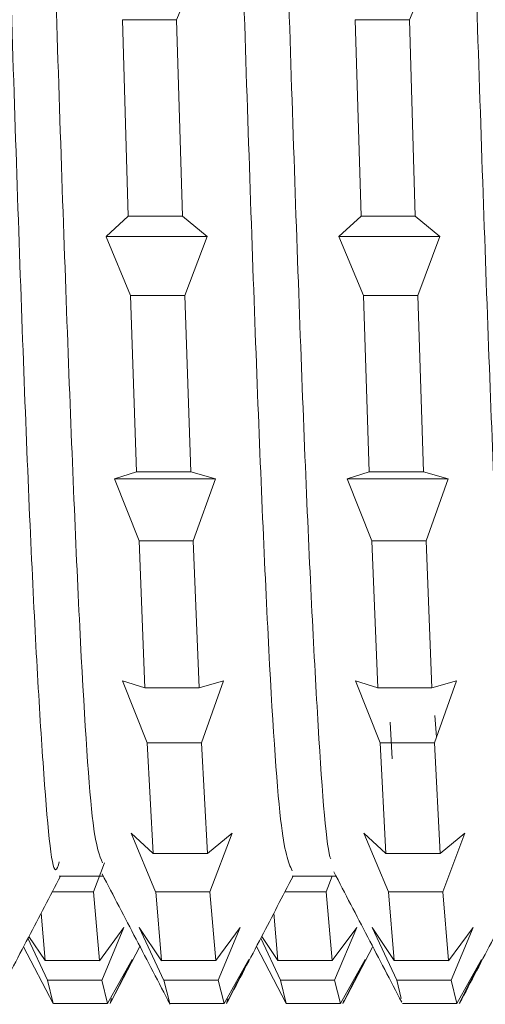
# Model space of a CAD drawing. Units: millimetres. Extents: x 51 to 197, y 65 to 231.
# Drawn here: x 151 to 152, y 152 to 152 of the extents above; entities that cross this region are included whole.
import ezdxf

# ---------------------------------------------------------------- set-up
doc = ezdxf.new("R2010")
doc.units = ezdxf.units.MM
doc.header["$MEASUREMENT"] = 0

# ---------------------------------------------------------------- blocks, each defined once
blk = doc.blocks.new('block 6426')
at = {"color": 7, "lineweight": 9, "true_color": 0xffffff}
blk.add_lwpolyline([(151.31439, 151.84597), (151.32891, 151.81811)], dxfattribs=at)
blk = doc.blocks.new('block 6427')
at = {"color": 7, "lineweight": 9, "true_color": 0xffffff}
blk.add_lwpolyline([(151.42875, 151.84601), (151.44332, 151.81807)], dxfattribs=at)
blk = doc.blocks.new('block 6445')
at = {"color": 7, "lineweight": 9, "true_color": 0xffffff}
blk.add_lwpolyline([(151.3575, 151.81912), (151.37157, 151.8461)], dxfattribs=at)
blk = doc.blocks.new('block 6446')
at = {"color": 7, "lineweight": 9, "true_color": 0xffffff}
blk.add_lwpolyline([(151.47161, 151.81858), (151.48591, 151.84602)], dxfattribs=at)
blk = doc.blocks.new('block 6463')
at = {"color": 7, "lineweight": 9, "true_color": 0xffffff}
blk.add_open_spline([(151.35298, 151.88173), (151.35855, 151.87106), (151.36412, 151.86038), (151.36968, 151.84971), (151.37525, 151.83903), (151.38082, 151.82836), (151.38638, 151.81769)], degree=3, knots=[0, 0, 0, 0, 1, 1, 1, 2, 2, 2, 2], dxfattribs=at)
blk = doc.blocks.new('block 6464')
at = {"color": 7, "lineweight": 9, "true_color": 0xffffff}
blk.add_open_spline([(151.46676, 151.88276), (151.47233, 151.87208), (151.47789, 151.8614), (151.48346, 151.85073), (151.48903, 151.84005), (151.4946, 151.82937), (151.50016, 151.81869)], degree=3, knots=[0, 0, 0, 0, 1, 1, 1, 2, 2, 2, 2], dxfattribs=at)
blk = doc.blocks.new('block 6478')
at = {"color": 7, "lineweight": 9, "true_color": 0xffffff}
blk.add_open_spline([(151.30017, 151.8187), (151.3057, 151.82931), (151.31123, 151.83992), (151.31676, 151.85053), (151.322, 151.86059), (151.32725, 151.87064), (151.33249, 151.8807)], degree=3, knots=[0, 0, 0, 0, 1, 1, 1, 2, 2, 2, 2], dxfattribs=at)
blk = doc.blocks.new('block 6479')
at = {"color": 7, "lineweight": 9, "true_color": 0xffffff}
blk.add_open_spline([(151.41465, 151.81896), (151.42018, 151.82957), (151.42572, 151.84019), (151.43125, 151.85081), (151.43645, 151.86077), (151.44164, 151.87074), (151.44684, 151.8807)], degree=3, knots=[0, 0, 0, 0, 1, 1, 1, 2, 2, 2, 2], dxfattribs=at)
blk = doc.blocks.new('block 6480')
at = {"color": 7, "lineweight": 9, "true_color": 0xffffff}
blk.add_open_spline([(151.5286, 151.81825), (151.53414, 151.82887), (151.53967, 151.83948), (151.54521, 151.8501), (151.55053, 151.8603), (151.55585, 151.8705), (151.56117, 151.8807)], degree=3, knots=[0, 0, 0, 0, 1, 1, 1, 2, 2, 2, 2], dxfattribs=at)
blk = doc.blocks.new('block 6495')
at = {"color": 7, "lineweight": 9, "true_color": 0xffffff}
blk.add_lwpolyline([(151.44632, 151.8807), (151.46783, 151.8807)], dxfattribs=at)
blk = doc.blocks.new('block 6496')
at = {"color": 7, "lineweight": 9, "true_color": 0xffffff}
blk.add_lwpolyline([(151.33195, 151.8807), (151.35352, 151.8807)], dxfattribs=at)
blk = doc.blocks.new('block 7000')
at = {"color": 7, "lineweight": 9, "true_color": 0xffffff}
blk.add_lwpolyline([(151.51639, 151.95956), (151.51717, 151.94885)], dxfattribs=at)
blk = doc.blocks.new('block 7023')
at = {"color": 7, "lineweight": 9, "true_color": 0xffffff}
blk.add_lwpolyline([(151.32298, 151.86246), (151.32499, 151.83913)], dxfattribs=at)
blk = doc.blocks.new('block 7024')
at = {"color": 7, "lineweight": 9, "true_color": 0xffffff}
blk.add_lwpolyline([(151.31704, 151.85106), (151.32499, 151.83913)], dxfattribs=at)
blk = doc.blocks.new('block 7025')
at = {"color": 7, "lineweight": 9, "true_color": 0xffffff}
blk.add_lwpolyline([(151.3262, 151.82947), (151.31657, 151.85016)], dxfattribs=at)
blk = doc.blocks.new('block 7026')
at = {"color": 7, "lineweight": 9, "true_color": 0xffffff}
blk.add_lwpolyline([(151.3262, 151.82947), (151.32902, 151.81803)], dxfattribs=at)
blk = doc.blocks.new('block 7034')
at = {"color": 7, "lineweight": 9, "true_color": 0xffffff}
blk.add_lwpolyline([(151.43731, 151.86243), (151.43931, 151.83913)], dxfattribs=at)
blk = doc.blocks.new('block 7035')
at = {"color": 7, "lineweight": 9, "true_color": 0xffffff}
blk.add_lwpolyline([(151.43137, 151.85104), (151.43931, 151.83913)], dxfattribs=at)
blk = doc.blocks.new('block 7036')
at = {"color": 7, "lineweight": 9, "true_color": 0xffffff}
blk.add_lwpolyline([(151.44054, 151.82947), (151.43091, 151.85015)], dxfattribs=at)
blk = doc.blocks.new('block 7037')
at = {"color": 7, "lineweight": 9, "true_color": 0xffffff}
blk.add_lwpolyline([(151.44054, 151.82947), (151.44341, 151.81803)], dxfattribs=at)
blk = doc.blocks.new('block 7119')
at = {"color": 7, "lineweight": 9, "true_color": 0xffffff}
blk.add_lwpolyline([(151.47164, 151.81956), (151.47125, 151.81803)], dxfattribs=at)
blk = doc.blocks.new('block 7120')
at = {"color": 7, "lineweight": 9, "true_color": 0xffffff}
blk.add_lwpolyline([(151.48214, 151.83973), (151.47126, 151.81803)], dxfattribs=at)
blk = doc.blocks.new('block 7121')
at = {"color": 7, "lineweight": 9, "true_color": 0xffffff}
blk.add_lwpolyline([(151.47006, 151.81803), (151.48214, 151.83973)], dxfattribs=at)
blk = doc.blocks.new('block 7122')
at = {"color": 7, "lineweight": 9, "true_color": 0xffffff}
blk.add_lwpolyline([(151.47006, 151.81803), (151.46719, 151.82947)], dxfattribs=at)
blk = doc.blocks.new('block 7123')
at = {"color": 7, "lineweight": 9, "true_color": 0xffffff}
blk.add_lwpolyline([(151.47806, 151.85545), (151.46719, 151.82947)], dxfattribs=at)
blk = doc.blocks.new('block 7124')
at = {"color": 7, "lineweight": 9, "true_color": 0xffffff}
blk.add_lwpolyline([(151.46596, 151.83913), (151.47806, 151.85545)], dxfattribs=at)
blk = doc.blocks.new('block 7125')
at = {"color": 7, "lineweight": 9, "true_color": 0xffffff}
blk.add_lwpolyline([(151.46595, 151.83913), (151.46308, 151.87287)], dxfattribs=at)
blk = doc.blocks.new('block 7126')
at = {"color": 7, "lineweight": 9, "true_color": 0xffffff}
blk.add_lwpolyline([(151.46602, 151.8807), (151.46308, 151.87288)], dxfattribs=at)
blk = doc.blocks.new('block 7131')
at = {"color": 7, "lineweight": 9, "true_color": 0xffffff}
blk.add_lwpolyline([(151.35753, 151.82054), (151.35689, 151.81803)], dxfattribs=at)
blk = doc.blocks.new('block 7132')
at = {"color": 7, "lineweight": 9, "true_color": 0xffffff}
blk.add_lwpolyline([(151.36777, 151.83973), (151.35689, 151.81803)], dxfattribs=at)
blk = doc.blocks.new('block 7133')
at = {"color": 7, "lineweight": 9, "true_color": 0xffffff}
blk.add_lwpolyline([(151.35568, 151.81803), (151.36777, 151.83973)], dxfattribs=at)
blk = doc.blocks.new('block 7134')
at = {"color": 7, "lineweight": 9, "true_color": 0xffffff}
blk.add_lwpolyline([(151.35568, 151.81803), (151.35286, 151.82947)], dxfattribs=at)
blk = doc.blocks.new('block 7135')
at = {"color": 7, "lineweight": 9, "true_color": 0xffffff}
blk.add_lwpolyline([(151.36373, 151.85545), (151.35286, 151.82946)], dxfattribs=at)
blk = doc.blocks.new('block 7136')
at = {"color": 7, "lineweight": 9, "true_color": 0xffffff}
blk.add_lwpolyline([(151.35164, 151.83912), (151.36373, 151.85545)], dxfattribs=at)
blk = doc.blocks.new('block 7137')
at = {"color": 7, "lineweight": 9, "true_color": 0xffffff}
blk.add_lwpolyline([(151.35164, 151.83913), (151.34873, 151.87287)], dxfattribs=at)
blk = doc.blocks.new('block 7138')
at = {"color": 7, "lineweight": 9, "true_color": 0xffffff}
blk.add_lwpolyline([(151.3541, 151.88719), (151.34873, 151.87288)], dxfattribs=at)
blk = doc.blocks.new('block 7163')
at = {"color": 7, "lineweight": 9, "true_color": 0xffffff}
blk.add_lwpolyline([(151.49444, 151.95629), (151.49547, 151.93822)], dxfattribs=at)
blk = doc.blocks.new('block 7180')
at = {"color": 7, "lineweight": 9, "true_color": 0xffffff}
blk.add_lwpolyline([(151.34875, 151.87287), (151.32841, 151.87287)], dxfattribs=at)
blk = doc.blocks.new('block 7183')
at = {"color": 7, "lineweight": 9, "true_color": 0xffffff}
blk.add_lwpolyline([(151.4631, 151.87287), (151.44276, 151.87287)], dxfattribs=at)
blk = doc.blocks.new('block 7190')
at = {"color": 7, "lineweight": 9, "true_color": 0xffffff}
blk.add_lwpolyline([(151.43931, 151.83913), (151.46596, 151.83913)], dxfattribs=at)
blk = doc.blocks.new('block 7196')
at = {"color": 7, "lineweight": 9, "true_color": 0xffffff}
blk.add_lwpolyline([(151.32496, 151.83913), (151.35162, 151.83913)], dxfattribs=at)
blk = doc.blocks.new('block 7204')
at = {"color": 7, "lineweight": 9, "true_color": 0xffffff}
blk.add_lwpolyline([(151.35283, 151.82947), (151.32618, 151.82947)], dxfattribs=at)
blk = doc.blocks.new('block 7213')
at = {"color": 7, "lineweight": 9, "true_color": 0xffffff}
blk.add_lwpolyline([(151.46718, 151.82947), (151.44053, 151.82947)], dxfattribs=at)
blk = doc.blocks.new('block 7223')
at = {"color": 7, "lineweight": 9, "true_color": 0xffffff}
blk.add_lwpolyline([(151.44339, 151.81803), (151.47005, 151.81803)], dxfattribs=at)
blk = doc.blocks.new('block 7227')
at = {"color": 7, "lineweight": 9, "true_color": 0xffffff}
blk.add_lwpolyline([(151.32905, 151.81803), (151.3557, 151.81803)], dxfattribs=at)
blk = doc.blocks.new('block 7241')
at = {"color": 7, "lineweight": 9, "true_color": 0xffffff}
blk.add_open_spline([(151.29686, 153.04505), (151.29772, 153.04699), (151.29858, 153.04893), (151.29944, 153.04726), (151.30148, 153.04329), (151.3035, 153.0189), (151.30554, 152.98703), (151.30759, 152.95516), (151.30966, 152.91581), (151.31172, 152.86811), (151.31379, 152.82041), (151.31583, 152.76434), (151.31787, 152.70391), (151.31991, 152.64348), (151.32193, 152.57868), (151.32397, 152.51297), (151.32602, 152.44727), (151.32808, 152.38066), (151.33015, 152.31684), (151.33221, 152.25302), (151.33426, 152.192), (151.3363, 152.13764), (151.33834, 152.08329), (151.34036, 152.0356), (151.3424, 151.99561), (151.34445, 151.95561), (151.34651, 151.92331), (151.34857, 151.90676), (151.35013, 151.89416), (151.3517, 151.8907), (151.35326, 151.88724)], degree=3, knots=[0, 0, 0, 0, 1, 1, 1, 2, 2, 2, 3, 3, 3, 4, 4, 4, 5, 5, 5, 6, 6, 6, 7, 7, 7, 8, 8, 8, 9, 9, 9, 10, 10, 10, 10], dxfattribs=at)
blk = doc.blocks.new('block 7242')
at = {"color": 7, "lineweight": 9, "true_color": 0xffffff}
blk.add_open_spline([(151.4112, 153.04798), (151.41285, 153.04588), (151.4145, 153.04377), (151.41614, 153.03162), (151.41818, 153.01656), (151.42021, 152.98608), (151.42225, 152.94761), (151.4243, 152.90914), (151.42638, 152.86269), (151.42844, 152.80935), (151.4305, 152.75602), (151.43254, 152.69579), (151.43458, 152.63246), (151.43661, 152.56913), (151.43864, 152.50269), (151.44068, 152.43688), (151.44273, 152.37106), (151.4448, 152.30586), (151.44686, 152.24469), (151.44892, 152.18353), (151.45098, 152.12641), (151.45301, 152.07759), (151.45505, 152.02877), (151.45707, 151.98826), (151.45911, 151.95442), (151.46116, 151.92058), (151.46322, 151.8934), (151.46528, 151.88909)], degree=3, knots=[0, 0, 0, 0, 1, 1, 1, 2, 2, 2, 3, 3, 3, 4, 4, 4, 5, 5, 5, 6, 6, 6, 7, 7, 7, 8, 8, 8, 9, 9, 9, 9], dxfattribs=at)
blk = doc.blocks.new('block 7243')
at = {"color": 7, "lineweight": 9, "true_color": 0xffffff}
blk.add_open_spline([(151.52555, 153.04806), (151.52595, 153.04966), (151.52634, 153.05125), (151.52673, 153.05195), (151.52879, 153.05564), (151.53082, 153.03438), (151.53285, 153.00646), (151.53488, 152.97854), (151.53691, 152.94396), (151.53897, 152.90008), (151.54102, 152.85621), (151.54309, 152.80305), (151.54515, 152.74483), (151.54721, 152.6866), (151.54925, 152.62331), (151.55129, 152.55821), (151.55332, 152.49311), (151.55534, 152.42621), (151.55739, 152.36129), (151.55944, 152.29637), (151.56151, 152.23344), (151.56357, 152.17629), (151.56563, 152.11915), (151.56768, 152.0678), (151.56972, 152.02409), (151.57176, 151.98039), (151.57378, 151.94434), (151.57582, 151.92187), (151.57783, 151.8998), (151.57986, 151.89084), (151.58189, 151.88187)], degree=3, knots=[0, 0, 0, 0, 1, 1, 1, 2, 2, 2, 3, 3, 3, 4, 4, 4, 5, 5, 5, 6, 6, 6, 7, 7, 7, 8, 8, 8, 9, 9, 9, 10, 10, 10, 10], dxfattribs=at)
blk = doc.blocks.new('block 7359')
at = {"color": 7, "lineweight": 9, "true_color": 0xffffff}
blk.add_lwpolyline([(151.36294, 152.30138), (151.36577, 152.20493)], dxfattribs=at)
blk = doc.blocks.new('block 7360')
at = {"color": 7, "lineweight": 9, "true_color": 0xffffff}
blk.add_lwpolyline([(151.35491, 152.1948), (151.36578, 152.20494)], dxfattribs=at)
blk = doc.blocks.new('block 7361')
at = {"color": 7, "lineweight": 9, "true_color": 0xffffff}
blk.add_lwpolyline([(151.36701, 152.16583), (151.35491, 152.19479)], dxfattribs=at)
blk = doc.blocks.new('block 7362')
at = {"color": 7, "lineweight": 9, "true_color": 0xffffff}
blk.add_lwpolyline([(151.36701, 152.16583), (151.36991, 152.07931)], dxfattribs=at)
blk = doc.blocks.new('block 7363')
at = {"color": 7, "lineweight": 9, "true_color": 0xffffff}
blk.add_lwpolyline([(151.35903, 152.07588), (151.36991, 152.07931)], dxfattribs=at)
blk = doc.blocks.new('block 7364')
at = {"color": 7, "lineweight": 9, "true_color": 0xffffff}
blk.add_lwpolyline([(151.37112, 152.04539), (151.35903, 152.07588)], dxfattribs=at)
blk = doc.blocks.new('block 7365')
at = {"color": 7, "lineweight": 9, "true_color": 0xffffff}
blk.add_lwpolyline([(151.37112, 152.04538), (151.37394, 151.97313)], dxfattribs=at)
blk = doc.blocks.new('block 7366')
at = {"color": 7, "lineweight": 9, "true_color": 0xffffff}
blk.add_lwpolyline([(151.36307, 151.97656), (151.37395, 151.97313)], dxfattribs=at)
blk = doc.blocks.new('block 7367')
at = {"color": 7, "lineweight": 9, "true_color": 0xffffff}
blk.add_lwpolyline([(151.37516, 151.94606), (151.36307, 151.97656)], dxfattribs=at)
blk = doc.blocks.new('block 7368')
at = {"color": 7, "lineweight": 9, "true_color": 0xffffff}
blk.add_lwpolyline([(151.37516, 151.94607), (151.37807, 151.89171)], dxfattribs=at)
blk = doc.blocks.new('block 7369')
at = {"color": 7, "lineweight": 9, "true_color": 0xffffff}
blk.add_lwpolyline([(151.3672, 151.90184), (151.37807, 151.89171)], dxfattribs=at)
blk = doc.blocks.new('block 7370')
at = {"color": 7, "lineweight": 9, "true_color": 0xffffff}
blk.add_lwpolyline([(151.37929, 151.87288), (151.3672, 151.90184)], dxfattribs=at)
blk = doc.blocks.new('block 7371')
at = {"color": 7, "lineweight": 9, "true_color": 0xffffff}
blk.add_lwpolyline([(151.3793, 151.87287), (151.38212, 151.83913)], dxfattribs=at)
blk = doc.blocks.new('block 7372')
at = {"color": 7, "lineweight": 9, "true_color": 0xffffff}
blk.add_lwpolyline([(151.37124, 151.85545), (151.38212, 151.83912)], dxfattribs=at)
blk = doc.blocks.new('block 7373')
at = {"color": 7, "lineweight": 9, "true_color": 0xffffff}
blk.add_lwpolyline([(151.38333, 151.82946), (151.37124, 151.85545)], dxfattribs=at)
blk = doc.blocks.new('block 7374')
at = {"color": 7, "lineweight": 9, "true_color": 0xffffff}
blk.add_lwpolyline([(151.38332, 151.82947), (151.38623, 151.81803)], dxfattribs=at)
blk = doc.blocks.new('block 7402')
at = {"color": 7, "lineweight": 9, "true_color": 0xffffff}
blk.add_lwpolyline([(151.47731, 152.30138), (151.48015, 152.20494)], dxfattribs=at)
blk = doc.blocks.new('block 7403')
at = {"color": 7, "lineweight": 9, "true_color": 0xffffff}
blk.add_lwpolyline([(151.46926, 152.1948), (151.48015, 152.20493)], dxfattribs=at)
blk = doc.blocks.new('block 7404')
at = {"color": 7, "lineweight": 9, "true_color": 0xffffff}
blk.add_lwpolyline([(151.48135, 152.16583), (151.46926, 152.1948)], dxfattribs=at)
blk = doc.blocks.new('block 7405')
at = {"color": 7, "lineweight": 9, "true_color": 0xffffff}
blk.add_lwpolyline([(151.48134, 152.16583), (151.48423, 152.07931)], dxfattribs=at)
blk = doc.blocks.new('block 7406')
at = {"color": 7, "lineweight": 9, "true_color": 0xffffff}
blk.add_lwpolyline([(151.47336, 152.07588), (151.48423, 152.07931)], dxfattribs=at)
blk = doc.blocks.new('block 7407')
at = {"color": 7, "lineweight": 9, "true_color": 0xffffff}
blk.add_lwpolyline([(151.48546, 152.04539), (151.47336, 152.07588)], dxfattribs=at)
blk = doc.blocks.new('block 7408')
at = {"color": 7, "lineweight": 9, "true_color": 0xffffff}
blk.add_lwpolyline([(151.48546, 152.04538), (151.48833, 151.97313)], dxfattribs=at)
blk = doc.blocks.new('block 7409')
at = {"color": 7, "lineweight": 9, "true_color": 0xffffff}
blk.add_lwpolyline([(151.47744, 151.97656), (151.48833, 151.97313)], dxfattribs=at)
blk = doc.blocks.new('block 7410')
at = {"color": 7, "lineweight": 9, "true_color": 0xffffff}
blk.add_lwpolyline([(151.48953, 151.94607), (151.47744, 151.97656)], dxfattribs=at)
blk = doc.blocks.new('block 7411')
at = {"color": 7, "lineweight": 9, "true_color": 0xffffff}
blk.add_lwpolyline([(151.48953, 151.94607), (151.49238, 151.8917)], dxfattribs=at)
blk = doc.blocks.new('block 7412')
at = {"color": 7, "lineweight": 9, "true_color": 0xffffff}
blk.add_lwpolyline([(151.48151, 151.90184), (151.49238, 151.8917)], dxfattribs=at)
blk = doc.blocks.new('block 7413')
at = {"color": 7, "lineweight": 9, "true_color": 0xffffff}
blk.add_lwpolyline([(151.49362, 151.87288), (151.48152, 151.90184)], dxfattribs=at)
blk = doc.blocks.new('block 7414')
at = {"color": 7, "lineweight": 9, "true_color": 0xffffff}
blk.add_lwpolyline([(151.49362, 151.87287), (151.49651, 151.83913)], dxfattribs=at)
blk = doc.blocks.new('block 7415')
at = {"color": 7, "lineweight": 9, "true_color": 0xffffff}
blk.add_lwpolyline([(151.48562, 151.85545), (151.4965, 151.83913)], dxfattribs=at)
blk = doc.blocks.new('block 7416')
at = {"color": 7, "lineweight": 9, "true_color": 0xffffff}
blk.add_lwpolyline([(151.49771, 151.82947), (151.48562, 151.85545)], dxfattribs=at)
blk = doc.blocks.new('block 7417')
at = {"color": 7, "lineweight": 9, "true_color": 0xffffff}
blk.add_lwpolyline([(151.49771, 151.82947), (151.4999, 151.82059)], dxfattribs=at)
blk = doc.blocks.new('block 7692')
at = {"color": 7, "lineweight": 9, "true_color": 0xffffff}
blk.add_lwpolyline([(151.53929, 151.83973), (151.52843, 151.81803)], dxfattribs=at)
blk = doc.blocks.new('block 7693')
at = {"color": 7, "lineweight": 9, "true_color": 0xffffff}
blk.add_lwpolyline([(151.5272, 151.81803), (151.53929, 151.83973)], dxfattribs=at)
blk = doc.blocks.new('block 7694')
at = {"color": 7, "lineweight": 9, "true_color": 0xffffff}
blk.add_lwpolyline([(151.5272, 151.81803), (151.52436, 151.82947)], dxfattribs=at)
blk = doc.blocks.new('block 7695')
at = {"color": 7, "lineweight": 9, "true_color": 0xffffff}
blk.add_lwpolyline([(151.53524, 151.85545), (151.52436, 151.82947)], dxfattribs=at)
blk = doc.blocks.new('block 7696')
at = {"color": 7, "lineweight": 9, "true_color": 0xffffff}
blk.add_lwpolyline([(151.52316, 151.83912), (151.53524, 151.85545)], dxfattribs=at)
blk = doc.blocks.new('block 7697')
at = {"color": 7, "lineweight": 9, "true_color": 0xffffff}
blk.add_lwpolyline([(151.52316, 151.83913), (151.52027, 151.87287)], dxfattribs=at)
blk = doc.blocks.new('block 7698')
at = {"color": 7, "lineweight": 9, "true_color": 0xffffff}
blk.add_lwpolyline([(151.53114, 151.90184), (151.52027, 151.87287)], dxfattribs=at)
blk = doc.blocks.new('block 7699')
at = {"color": 7, "lineweight": 9, "true_color": 0xffffff}
blk.add_lwpolyline([(151.51904, 151.89171), (151.53114, 151.90184)], dxfattribs=at)
blk = doc.blocks.new('block 7700')
at = {"color": 7, "lineweight": 9, "true_color": 0xffffff}
blk.add_lwpolyline([(151.51903, 151.8917), (151.51617, 151.94607)], dxfattribs=at)
blk = doc.blocks.new('block 7701')
at = {"color": 7, "lineweight": 9, "true_color": 0xffffff}
blk.add_lwpolyline([(151.52706, 151.97656), (151.51618, 151.94607)], dxfattribs=at)
blk = doc.blocks.new('block 7702')
at = {"color": 7, "lineweight": 9, "true_color": 0xffffff}
blk.add_lwpolyline([(151.51498, 151.97313), (151.52706, 151.97656)], dxfattribs=at)
blk = doc.blocks.new('block 7703')
at = {"color": 7, "lineweight": 9, "true_color": 0xffffff}
blk.add_lwpolyline([(151.51498, 151.97313), (151.51212, 152.04538)], dxfattribs=at)
blk = doc.blocks.new('block 7704')
at = {"color": 7, "lineweight": 9, "true_color": 0xffffff}
blk.add_lwpolyline([(151.52298, 152.07588), (151.51212, 152.04538)], dxfattribs=at)
blk = doc.blocks.new('block 7705')
at = {"color": 7, "lineweight": 9, "true_color": 0xffffff}
blk.add_lwpolyline([(151.51088, 152.07931), (151.52298, 152.07588)], dxfattribs=at)
blk = doc.blocks.new('block 7706')
at = {"color": 7, "lineweight": 9, "true_color": 0xffffff}
blk.add_lwpolyline([(151.51088, 152.07931), (151.508, 152.16583)], dxfattribs=at)
blk = doc.blocks.new('block 7707')
at = {"color": 7, "lineweight": 9, "true_color": 0xffffff}
blk.add_lwpolyline([(151.51888, 152.1948), (151.508, 152.16584)], dxfattribs=at)
blk = doc.blocks.new('block 7708')
at = {"color": 7, "lineweight": 9, "true_color": 0xffffff}
blk.add_lwpolyline([(151.5068, 152.20493), (151.51888, 152.1948)], dxfattribs=at)
blk = doc.blocks.new('block 7709')
at = {"color": 7, "lineweight": 9, "true_color": 0xffffff}
blk.add_lwpolyline([(151.5068, 152.20493), (151.50396, 152.30138)], dxfattribs=at)
blk = doc.blocks.new('block 7710')
at = {"color": 7, "lineweight": 9, "true_color": 0xffffff}
blk.add_lwpolyline([(151.51483, 152.32736), (151.50396, 152.30138)], dxfattribs=at)
blk = doc.blocks.new('block 7732')
at = {"color": 7, "lineweight": 9, "true_color": 0xffffff}
blk.add_lwpolyline([(151.41471, 151.82042), (151.41411, 151.81803)], dxfattribs=at)
blk = doc.blocks.new('block 7733')
at = {"color": 7, "lineweight": 9, "true_color": 0xffffff}
blk.add_lwpolyline([(151.42498, 151.83972), (151.41411, 151.81802)], dxfattribs=at)
blk = doc.blocks.new('block 7734')
at = {"color": 7, "lineweight": 9, "true_color": 0xffffff}
blk.add_lwpolyline([(151.41288, 151.81803), (151.42498, 151.83972)], dxfattribs=at)
blk = doc.blocks.new('block 7735')
at = {"color": 7, "lineweight": 9, "true_color": 0xffffff}
blk.add_lwpolyline([(151.41288, 151.81803), (151.40998, 151.82947)], dxfattribs=at)
blk = doc.blocks.new('block 7736')
at = {"color": 7, "lineweight": 9, "true_color": 0xffffff}
blk.add_lwpolyline([(151.42086, 151.85545), (151.40998, 151.82948)], dxfattribs=at)
blk = doc.blocks.new('block 7737')
at = {"color": 7, "lineweight": 9, "true_color": 0xffffff}
blk.add_lwpolyline([(151.40878, 151.83913), (151.42086, 151.85545)], dxfattribs=at)
blk = doc.blocks.new('block 7738')
at = {"color": 7, "lineweight": 9, "true_color": 0xffffff}
blk.add_lwpolyline([(151.40878, 151.83913), (151.40595, 151.87287)], dxfattribs=at)
blk = doc.blocks.new('block 7739')
at = {"color": 7, "lineweight": 9, "true_color": 0xffffff}
blk.add_lwpolyline([(151.41682, 151.90183), (151.40595, 151.87287)], dxfattribs=at)
blk = doc.blocks.new('block 7740')
at = {"color": 7, "lineweight": 9, "true_color": 0xffffff}
blk.add_lwpolyline([(151.40472, 151.8917), (151.41682, 151.90184)], dxfattribs=at)
blk = doc.blocks.new('block 7741')
at = {"color": 7, "lineweight": 9, "true_color": 0xffffff}
blk.add_lwpolyline([(151.40472, 151.89171), (151.40181, 151.94607)], dxfattribs=at)
blk = doc.blocks.new('block 7742')
at = {"color": 7, "lineweight": 9, "true_color": 0xffffff}
blk.add_lwpolyline([(151.41269, 151.97656), (151.40182, 151.94608)], dxfattribs=at)
blk = doc.blocks.new('block 7743')
at = {"color": 7, "lineweight": 9, "true_color": 0xffffff}
blk.add_lwpolyline([(151.4006, 151.97313), (151.41269, 151.97656)], dxfattribs=at)
blk = doc.blocks.new('block 7744')
at = {"color": 7, "lineweight": 9, "true_color": 0xffffff}
blk.add_lwpolyline([(151.4006, 151.97313), (151.39778, 152.04538)], dxfattribs=at)
blk = doc.blocks.new('block 7745')
at = {"color": 7, "lineweight": 9, "true_color": 0xffffff}
blk.add_lwpolyline([(151.40866, 152.07587), (151.39778, 152.04538)], dxfattribs=at)
blk = doc.blocks.new('block 7746')
at = {"color": 7, "lineweight": 9, "true_color": 0xffffff}
blk.add_lwpolyline([(151.39656, 152.07931), (151.40866, 152.07588)], dxfattribs=at)
blk = doc.blocks.new('block 7747')
at = {"color": 7, "lineweight": 9, "true_color": 0xffffff}
blk.add_lwpolyline([(151.39657, 152.07931), (151.39365, 152.16583)], dxfattribs=at)
blk = doc.blocks.new('block 7748')
at = {"color": 7, "lineweight": 9, "true_color": 0xffffff}
blk.add_lwpolyline([(151.40452, 152.1948), (151.39366, 152.16584)], dxfattribs=at)
blk = doc.blocks.new('block 7749')
at = {"color": 7, "lineweight": 9, "true_color": 0xffffff}
blk.add_lwpolyline([(151.39243, 152.20493), (151.40452, 152.1948)], dxfattribs=at)
blk = doc.blocks.new('block 7750')
at = {"color": 7, "lineweight": 9, "true_color": 0xffffff}
blk.add_lwpolyline([(151.39243, 152.20493), (151.3896, 152.30138)], dxfattribs=at)
blk = doc.blocks.new('block 7751')
at = {"color": 7, "lineweight": 9, "true_color": 0xffffff}
blk.add_lwpolyline([(151.40048, 152.32736), (151.3896, 152.30138)], dxfattribs=at)
blk = doc.blocks.new('block 7863')
at = {"color": 7, "lineweight": 9, "true_color": 0xffffff}
blk.add_open_spline([(151.27564, 153.04859), (151.2774, 153.04262), (151.27916, 153.03664), (151.28094, 153.01972), (151.28299, 153.00012), (151.28507, 152.96584), (151.28712, 152.92389), (151.28917, 152.88194), (151.2912, 152.83233), (151.29324, 152.77649), (151.29527, 152.72065), (151.29731, 152.65859), (151.29936, 152.59416), (151.30141, 152.52972), (151.30348, 152.46291), (151.30554, 152.39747), (151.3076, 152.33203), (151.30964, 152.26796), (151.31167, 152.20862), (151.31371, 152.14929), (151.31574, 152.09469), (151.31779, 152.04892), (151.31983, 152.00316), (151.3219, 151.96622), (151.32396, 151.9364), (151.32602, 151.90658), (151.32807, 151.88388), (151.33011, 151.88374), (151.33072, 151.8837), (151.33134, 151.8857), (151.33195, 151.8877)], degree=3, knots=[0, 0, 0, 0, 1, 1, 1, 2, 2, 2, 3, 3, 3, 4, 4, 4, 5, 5, 5, 6, 6, 6, 7, 7, 7, 8, 8, 8, 9, 9, 9, 10, 10, 10, 10], dxfattribs=at)
blk = doc.blocks.new('block 7864')
at = {"color": 7, "lineweight": 9, "true_color": 0xffffff}
blk.add_open_spline([(151.39047, 153.04683), (151.39355, 153.04761), (151.39559, 153.0218), (151.39764, 152.98977), (151.3997, 152.95775), (151.40177, 152.9195), (151.40383, 152.87246), (151.40588, 152.82543), (151.40792, 152.7696), (151.40995, 152.70939), (151.41199, 152.64918), (151.41402, 152.58459), (151.41607, 152.51895), (151.41812, 152.45332), (151.42019, 152.38663), (151.42225, 152.32265), (151.42431, 152.25868), (151.42635, 152.19741), (151.42839, 152.14263), (151.43043, 152.08784), (151.43245, 152.03952), (151.4345, 151.9992), (151.43654, 151.95888), (151.43861, 151.92655), (151.44067, 151.90856), (151.44256, 151.89206), (151.44444, 151.88763), (151.44632, 151.88321)], degree=3, knots=[0, 0, 0, 0, 1, 1, 1, 2, 2, 2, 3, 3, 3, 4, 4, 4, 5, 5, 5, 6, 6, 6, 7, 7, 7, 8, 8, 8, 9, 9, 9, 9], dxfattribs=at)
blk = doc.blocks.new('block 7865')
at = {"color": 7, "lineweight": 9, "true_color": 0xffffff}
blk.add_open_spline([(151.50458, 153.04411), (151.5058, 153.04257), (151.50702, 153.04103), (151.50823, 153.0332), (151.51027, 153.02008), (151.5123, 152.98927), (151.51435, 152.95102), (151.5164, 152.91276), (151.51848, 152.86706), (151.52053, 152.81421), (151.52259, 152.76136), (151.52463, 152.70136), (151.52667, 152.6382), (151.52871, 152.57505), (151.53073, 152.50873), (151.53278, 152.44287), (151.53483, 152.37702), (151.53689, 152.31163), (151.53895, 152.25026), (151.54101, 152.18889), (151.54307, 152.13153), (151.54511, 152.0821), (151.54714, 152.03266), (151.54917, 151.99115), (151.55121, 151.95736), (151.55325, 151.92357), (151.55532, 151.89749), (151.55737, 151.89013), (151.55847, 151.88622), (151.55956, 151.88761), (151.56066, 151.88899)], degree=3, knots=[0, 0, 0, 0, 1, 1, 1, 2, 2, 2, 3, 3, 3, 4, 4, 4, 5, 5, 5, 6, 6, 6, 7, 7, 7, 8, 8, 8, 9, 9, 9, 10, 10, 10, 10], dxfattribs=at)
blk = doc.blocks.new('block 7911')
at = {"color": 7, "lineweight": 9, "true_color": 0xffffff}
blk.add_lwpolyline([(151.38959, 152.30138), (151.36293, 152.30138)], dxfattribs=at)
blk = doc.blocks.new('block 7912')
at = {"color": 7, "lineweight": 9, "true_color": 0xffffff}
blk.add_lwpolyline([(151.3658, 152.20494), (151.39246, 152.20494)], dxfattribs=at)
blk = doc.blocks.new('block 7915')
at = {"color": 7, "lineweight": 9, "true_color": 0xffffff}
blk.add_lwpolyline([(151.48015, 152.20494), (151.5068, 152.20494)], dxfattribs=at)
blk = doc.blocks.new('block 7916')
at = {"color": 7, "lineweight": 9, "true_color": 0xffffff}
blk.add_lwpolyline([(151.50394, 152.30138), (151.47728, 152.30138)], dxfattribs=at)
blk = doc.blocks.new('block 7951')
at = {"color": 7, "lineweight": 9, "true_color": 0xffffff}
blk.add_lwpolyline([(151.35492, 152.1948), (151.40452, 152.1948)], dxfattribs=at)
blk = doc.blocks.new('block 7953')
at = {"color": 7, "lineweight": 9, "true_color": 0xffffff}
blk.add_lwpolyline([(151.46927, 152.1948), (151.51888, 152.1948)], dxfattribs=at)
blk = doc.blocks.new('block 7965')
at = {"color": 7, "lineweight": 9, "true_color": 0xffffff}
blk.add_lwpolyline([(151.50802, 152.16583), (151.48136, 152.16583)], dxfattribs=at)
blk = doc.blocks.new('block 7966')
at = {"color": 7, "lineweight": 9, "true_color": 0xffffff}
blk.add_lwpolyline([(151.48423, 152.07931), (151.51089, 152.07931)], dxfattribs=at)
blk = doc.blocks.new('block 7979')
at = {"color": 7, "lineweight": 9, "true_color": 0xffffff}
blk.add_lwpolyline([(151.39367, 152.16583), (151.36702, 152.16583)], dxfattribs=at)
blk = doc.blocks.new('block 7980')
at = {"color": 7, "lineweight": 9, "true_color": 0xffffff}
blk.add_lwpolyline([(151.36988, 152.07931), (151.39654, 152.07931)], dxfattribs=at)
blk = doc.blocks.new('block 7988')
at = {"color": 7, "lineweight": 9, "true_color": 0xffffff}
blk.add_lwpolyline([(151.47336, 152.07588), (151.52298, 152.07588)], dxfattribs=at)
blk = doc.blocks.new('block 7995')
at = {"color": 7, "lineweight": 9, "true_color": 0xffffff}
blk.add_lwpolyline([(151.35903, 152.07588), (151.40863, 152.07588)], dxfattribs=at)
blk = doc.blocks.new('block 8011')
at = {"color": 7, "lineweight": 9, "true_color": 0xffffff}
blk.add_lwpolyline([(151.5121, 152.04538), (151.48545, 152.04538)], dxfattribs=at)
blk = doc.blocks.new('block 8012')
at = {"color": 7, "lineweight": 9, "true_color": 0xffffff}
blk.add_lwpolyline([(151.48831, 151.97313), (151.51497, 151.97313)], dxfattribs=at)
blk = doc.blocks.new('block 8023')
at = {"color": 7, "lineweight": 9, "true_color": 0xffffff}
blk.add_lwpolyline([(151.39776, 152.04538), (151.3711, 152.04538)], dxfattribs=at)
blk = doc.blocks.new('block 8024')
at = {"color": 7, "lineweight": 9, "true_color": 0xffffff}
blk.add_lwpolyline([(151.37397, 151.97313), (151.40062, 151.97313)], dxfattribs=at)
blk = doc.blocks.new('block 8027')
at = {"color": 7, "lineweight": 9, "true_color": 0xffffff}
blk.add_lwpolyline([(151.40184, 151.94607), (151.37518, 151.94607)], dxfattribs=at)
blk = doc.blocks.new('block 8038')
at = {"color": 7, "lineweight": 9, "true_color": 0xffffff}
blk.add_lwpolyline([(151.51619, 151.94607), (151.48953, 151.94607)], dxfattribs=at)
blk = doc.blocks.new('block 8042')
at = {"color": 7, "lineweight": 9, "true_color": 0xffffff}
blk.add_lwpolyline([(151.4924, 151.8917), (151.51905, 151.8917)], dxfattribs=at)
blk = doc.blocks.new('block 8052')
at = {"color": 7, "lineweight": 9, "true_color": 0xffffff}
blk.add_lwpolyline([(151.37805, 151.8917), (151.40471, 151.8917)], dxfattribs=at)
blk = doc.blocks.new('block 8056')
at = {"color": 7, "lineweight": 9, "true_color": 0xffffff}
blk.add_lwpolyline([(151.40592, 151.87287), (151.37927, 151.87287)], dxfattribs=at)
blk = doc.blocks.new('block 8063')
at = {"color": 7, "lineweight": 9, "true_color": 0xffffff}
blk.add_lwpolyline([(151.52027, 151.87287), (151.49362, 151.87287)], dxfattribs=at)
blk = doc.blocks.new('block 8075')
at = {"color": 7, "lineweight": 9, "true_color": 0xffffff}
blk.add_lwpolyline([(151.49648, 151.83913), (151.52314, 151.83913)], dxfattribs=at)
blk = doc.blocks.new('block 8079')
at = {"color": 7, "lineweight": 9, "true_color": 0xffffff}
blk.add_lwpolyline([(151.38214, 151.83913), (151.40879, 151.83913)], dxfattribs=at)
blk = doc.blocks.new('block 8090')
at = {"color": 7, "lineweight": 9, "true_color": 0xffffff}
blk.add_lwpolyline([(151.41001, 151.82947), (151.38335, 151.82947)], dxfattribs=at)
blk = doc.blocks.new('block 8094')
at = {"color": 7, "lineweight": 9, "true_color": 0xffffff}
blk.add_lwpolyline([(151.52435, 151.82947), (151.4977, 151.82947)], dxfattribs=at)
blk = doc.blocks.new('block 8101')
at = {"color": 7, "lineweight": 9, "true_color": 0xffffff}
blk.add_lwpolyline([(151.38622, 151.81803), (151.41287, 151.81803)], dxfattribs=at)
blk = doc.blocks.new('block 8102')
at = {"color": 7, "lineweight": 9, "true_color": 0xffffff}
blk.add_lwpolyline([(151.50057, 151.81803), (151.52722, 151.81803)], dxfattribs=at)

msp = doc.modelspace()

# ---------------------------------------------------------------- block references
for name in ['block 7243', 'block 7863', 'block 7241', 'block 7864', 'block 7242', 'block 7865', 'block 7751', 'block 7710', 'block 7911', 'block 7359', 'block 7750', 'block 7916', 'block 7402', 'block 7709', 'block 7360', 'block 7912', 'block 7749', 'block 7403', 'block 7915', 'block 7708', 'block 7361', 'block 7951', 'block 7748', 'block 7404', 'block 7953', 'block 7707', 'block 7362', 'block 7979', 'block 7747', 'block 7405', 'block 7965', 'block 7706', 'block 7363', 'block 7980', 'block 7746', 'block 7406', 'block 7966', 'block 7705', 'block 7364', 'block 7995', 'block 7745', 'block 7407', 'block 7988', 'block 7704', 'block 8023', 'block 7365', 'block 7744', 'block 8011', 'block 7408', 'block 7703', 'block 7366', 'block 7367', 'block 8024', 'block 7743', 'block 7742', 'block 7409', 'block 7410', 'block 8012', 'block 7702', 'block 7701', 'block 7000', 'block 7163', 'block 7368', 'block 8027', 'block 7741', 'block 7411', 'block 8038', 'block 7700', 'block 7369', 'block 7370', 'block 7740', 'block 7739', 'block 7412', 'block 7413', 'block 7699', 'block 7698', 'block 8052', 'block 8042', 'block 7138', 'block 6463', 'block 6464', 'block 6478', 'block 6496', 'block 6479', 'block 6495', 'block 7126', 'block 6480', 'block 7180', 'block 7137', 'block 8056', 'block 7371', 'block 7738', 'block 7183', 'block 7125', 'block 7414', 'block 8063', 'block 7697', 'block 7023', 'block 7034', 'block 7136', 'block 7135', 'block 7372', 'block 7373', 'block 7737', 'block 7736', 'block 7124', 'block 7123', 'block 7415', 'block 7416', 'block 7696', 'block 7695', 'block 7025', 'block 7024', 'block 7036', 'block 7035', 'block 6426', 'block 6445', 'block 6427', 'block 6446', 'block 7196', 'block 7133', 'block 7132', 'block 8079', 'block 7734', 'block 7733', 'block 7190', 'block 7121', 'block 7120', 'block 8075', 'block 7693', 'block 7692', 'block 7204', 'block 7026', 'block 7134', 'block 7374', 'block 8090', 'block 7735', 'block 7213', 'block 7037', 'block 7122', 'block 8094', 'block 7417', 'block 7694', 'block 7131', 'block 7732', 'block 7119', 'block 7227', 'block 8101', 'block 7223', 'block 8102']:
    msp.add_blockref(name, (0, 0))

doc.saveas('drawing.dxf')
